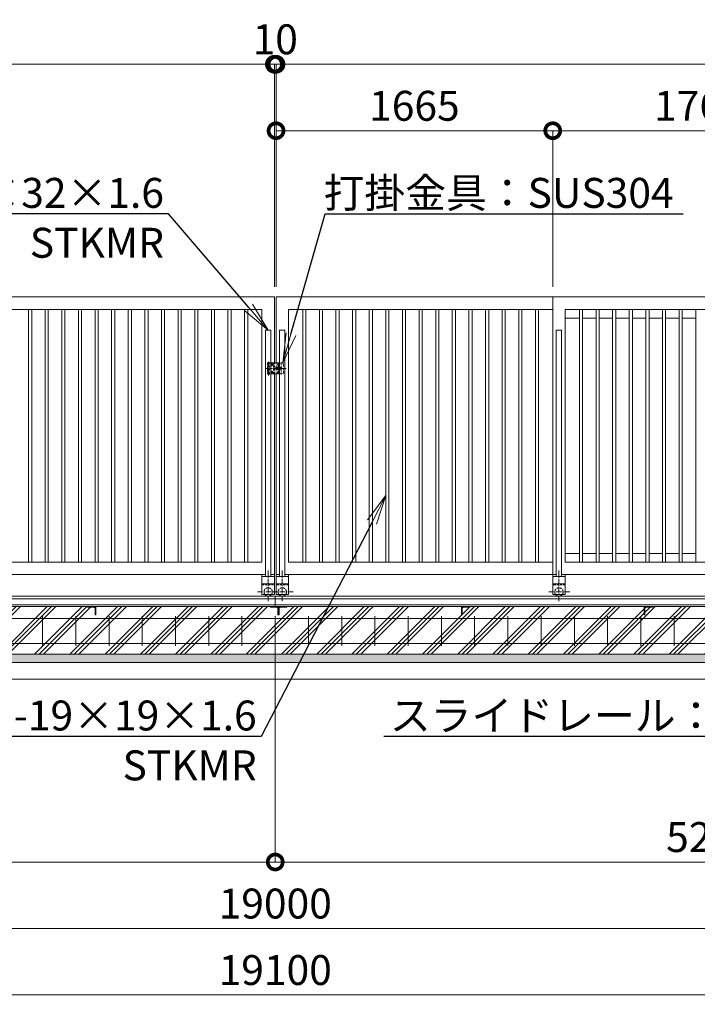
# Model space of a CAD drawing. Extents: x -29 to 25171, y -13 to 17807.
# Drawn here: x 12723 to 16801, y 7440 to 13365 of the extents above; entities that cross this region are included whole.
import ezdxf
from ezdxf import colors
from ezdxf.entities.mleader import LeaderData, LeaderLine
from ezdxf.math import Vec2, Vec3

# ---------------------------------------------------------------- set-up
doc = ezdxf.new("R2010")
doc.units = 0
doc.header["$MEASUREMENT"] = 0
doc.header["$PDMODE"] = 1
doc.linetypes.add('CENTER', pattern=[50.8, 31.75, -6.35, 6.35, -6.35])
doc.linetypes.add('DASHED', pattern=[19.05, 12.7, -6.35])
doc.layers.get('0').update_dxf_attribs({"linetype": 'CONTINUOUS'})
doc.layers.get('DefPoints').update_dxf_attribs({"linetype": 'CONTINUOUS'})
for name, color, linetype, lineweight in [('ハッチング', 8, 'CONTINUOUS', 5), ('基準線', 6, 'CENTER', 18), ('外形線', 7, 'CONTINUOUS', 18), ('寸法線', 3, 'CONTINUOUS', 18), ('文字引出', 4, 'CONTINUOUS', 18), ('細線', 8, 'CONTINUOUS', 5), ('落棒・金具類', 8, 'CONTINUOUS', 9), ('隠れ線', 5, 'DASHED', 18)]:
    doc.layers.add(name, color=color, linetype=linetype, lineweight=lineweight)
doc.styles.get("Standard").update_dxf_attribs({"font": 'TXT.SHX', "bigfont": 'bigfont.shx'})
doc.dimstyles.new('60ベース', dxfattribs={"dimscale": 60, "dimtxt": 3, "dimasz": 3, "dimexe": 0, "dimexo": 1, "dimgap": 1, "dimtad": 3, "dimdec": 1, "dimdsep": 46, "dimtxsty": 'Standard', "dimblk": 'DOTSMALL', "dimcen": 0, "dimclrd": 256, "dimclre": 256, "dimclrt": 7, "dimadec": 3, "dimazin": 2, "dimtfac": 1, "dimtdec": 1, "dimtix": 1, "dimtmove": 2, "dimatfit": 2, "dimldrblk": 'OPEN', "dimfxl": 0, "dimtolj": 1, "dimlwd": -1, "dimlwe": -1, "dimarcsym": 0})

# ---------------------------------------------------------------- blocks, each defined once
blk = doc.blocks.new('_DotSmall')
at = {"layer": '寸法線', "color": 0, "const_width": 0.5}
blk.add_lwpolyline([(-0.0625, 0, 1), (0.0625, 0, 1)], format="xyb", close=True, dxfattribs=at)
blk = doc.blocks.new('*D35')
at = {"layer": 'DefPoints', "color": 0}
for p in [(17696, 12696.5), (15931, 11696.5), (17696, 11696.5)]:
    blk.add_point(p, dxfattribs=at)
at = {"layer": '寸法線'}
for p, q in [((15931, 11756.5), (15931, 12696.5)), ((15931, 12696.5), (17696, 12696.5)), ((17696, 11756.5), (17696, 12696.5))]:
    blk.add_line(p, q, dxfattribs=at)
at = {"layer": '寸法線', "xscale": 180, "yscale": 180, "zscale": 180, "rotation": 180}
blk.add_blockref('_DotSmall', (15931, 12696.5), dxfattribs=at)
at = {"layer": '寸法線', "xscale": 180, "yscale": 180, "zscale": 180}
blk.add_blockref('_DotSmall', (17696, 12696.5), dxfattribs=at)
at = {"layer": '寸法線', "color": 7, "insert": (16813.5, 12846.5), "char_height": 180, "attachment_point": 5}
blk.add_mtext('\\A1;1765', dxfattribs=at)
blk = doc.blocks.new('_OPEN')
at = {"color": 0, "linetype": 'ByBlock'}
for p, q in [((-1, 0.167), (0, 0)), ((0, 0), (-1, -0.167)), ((0, 0), (-1, 0))]:
    blk.add_line(p, q, dxfattribs=at)
blk = doc.blocks.new('*D37')
at = {"layer": 'DefPoints', "color": 0}
for p in [(14266, 13096.5), (14266, 11696.5), (21301, 11696.5)]:
    blk.add_point(p, dxfattribs=at)
at = {"layer": '寸法線'}
for p, q in [((14266, 11756.5), (14266, 13096.5)), ((21301, 13096.5), (14266, 13096.5)), ((21301, 11756.5), (21301, 13096.5))]:
    blk.add_line(p, q, dxfattribs=at)
at = {"layer": '寸法線', "xscale": 180, "yscale": 180, "zscale": 180, "rotation": 180}
blk.add_blockref('_DotSmall', (14266, 13096.5), dxfattribs=at)
at = {"layer": '寸法線', "xscale": 180, "yscale": 180, "zscale": 180}
blk.add_blockref('_DotSmall', (21301, 13096.5), dxfattribs=at)
at = {"layer": '寸法線', "color": 7, "insert": (17783.5, 13246.5), "char_height": 180, "attachment_point": 5}
blk.add_mtext('\\A1;7035', dxfattribs=at)
blk = doc.blocks.new('*D38')
at = {"layer": 'DefPoints', "color": 0}
for p in [(14256, 13096.5), (14256, 11696.5), (14266, 11696.5)]:
    blk.add_point(p, dxfattribs=at)
at = {"layer": '寸法線'}
for p, q in [((14256, 13096.5), (14076, 13096.5)), ((14256, 11756.5), (14256, 13096.5)), ((14266, 13096.5), (14256, 13096.5)), ((14266, 11756.5), (14266, 13096.5)), ((14266, 13096.5), (14446, 13096.5))]:
    blk.add_line(p, q, dxfattribs=at)
at = {"layer": '寸法線', "xscale": 180, "yscale": 180, "zscale": 180}
blk.add_blockref('_DotSmall', (14256, 13096.5), dxfattribs=at)
at = {"layer": '寸法線', "xscale": 180, "yscale": 180, "zscale": 180, "rotation": 180}
blk.add_blockref('_DotSmall', (14266, 13096.5), dxfattribs=at)
at = {"layer": '寸法線', "color": 7, "insert": (14261, 13246.5), "char_height": 180, "attachment_point": 5}
blk.add_mtext('\\A1;10', dxfattribs=at)
blk = doc.blocks.new('*D40')
at = {"layer": 'DefPoints', "color": 0}
for p in [(15931, 12696.5), (14266, 11696.5), (15931, 11696.5)]:
    blk.add_point(p, dxfattribs=at)
at = {"layer": '寸法線'}
for p, q in [((14266, 11756.5), (14266, 12696.5)), ((14266, 12696.5), (15931, 12696.5)), ((15931, 11756.5), (15931, 12696.5))]:
    blk.add_line(p, q, dxfattribs=at)
at = {"layer": '寸法線', "xscale": 180, "yscale": 180, "zscale": 180, "rotation": 180}
blk.add_blockref('_DotSmall', (14266, 12696.5), dxfattribs=at)
at = {"layer": '寸法線', "xscale": 180, "yscale": 180, "zscale": 180}
blk.add_blockref('_DotSmall', (15931, 12696.5), dxfattribs=at)
at = {"layer": '寸法線', "color": 7, "insert": (15098.5, 12846.5), "char_height": 180, "attachment_point": 5}
blk.add_mtext('\\A1;1665', dxfattribs=at)
blk = doc.blocks.new('*D42')
at = {"layer": 'DefPoints', "color": 0}
for p in [(14256, 13096.5), (7221, 11696.5), (14256, 11696.5)]:
    blk.add_point(p, dxfattribs=at)
at = {"layer": '寸法線'}
for p, q in [((7221, 11756.5), (7221, 13096.5)), ((7221, 13096.5), (14256, 13096.5)), ((14256, 11756.5), (14256, 13096.5))]:
    blk.add_line(p, q, dxfattribs=at)
at = {"layer": '寸法線', "xscale": 180, "yscale": 180, "zscale": 180, "rotation": 180}
blk.add_blockref('_DotSmall', (7221, 13096.5), dxfattribs=at)
at = {"layer": '寸法線', "xscale": 180, "yscale": 180, "zscale": 180}
blk.add_blockref('_DotSmall', (14256, 13096.5), dxfattribs=at)
at = {"layer": '寸法線', "color": 7, "insert": (10738.5, 13246.5), "char_height": 180, "attachment_point": 5}
blk.add_mtext('\\A1;7035', dxfattribs=at)
blk = doc.blocks.new('*D43')
at = {"layer": 'DefPoints', "color": 0}
for p in [(14266, 13096.5), (14256, 11696.5), (14266, 11696.5)]:
    blk.add_point(p, dxfattribs=at)
at = {"layer": '寸法線'}
for p, q in [((14256, 13096.5), (14076, 13096.5)), ((14256, 11756.5), (14256, 13096.5)), ((14256, 13096.5), (14266, 13096.5)), ((14266, 11756.5), (14266, 13096.5)), ((14266, 13096.5), (14446, 13096.5))]:
    blk.add_line(p, q, dxfattribs=at)
at = {"layer": '寸法線', "xscale": 180, "yscale": 180, "zscale": 180}
blk.add_blockref('_DotSmall', (14256, 13096.5), dxfattribs=at)
at = {"layer": '寸法線', "xscale": 180, "yscale": 180, "zscale": 180, "rotation": 180}
blk.add_blockref('_DotSmall', (14266, 13096.5), dxfattribs=at)
at = {"layer": '寸法線', "color": 7, "insert": (14261, 13246.5), "char_height": 180, "attachment_point": 5}
blk.add_mtext('\\A1;10', dxfattribs=at)
blk = doc.blocks.new('*D45')
at = {"layer": 'DefPoints', "color": 0}
for p in [(4761, 9546.5), (23761, 9546.5), (4761, 7896.5)]:
    blk.add_point(p, dxfattribs=at)
at = {"layer": '寸法線'}
for p, q in [((4761, 9486.5), (4761, 7896.5)), ((23761, 9486.5), (23761, 7896.5)), ((23761, 7896.5), (4761, 7896.5))]:
    blk.add_line(p, q, dxfattribs=at)
at = {"layer": '寸法線', "xscale": 180, "yscale": 180, "zscale": 180, "rotation": 180}
blk.add_blockref('_DotSmall', (4761, 7896.5), dxfattribs=at)
at = {"layer": '寸法線', "xscale": 180, "yscale": 180, "zscale": 180}
blk.add_blockref('_DotSmall', (23761, 7896.5), dxfattribs=at)
at = {"layer": '寸法線', "color": 7, "insert": (14261, 8046.5), "char_height": 180, "attachment_point": 5}
blk.add_mtext('\\A1;19000', dxfattribs=at)
blk = doc.blocks.new('*D46')
at = {"layer": 'DefPoints', "color": 0}
for p in [(4711, 9396.5), (23811, 9396.5), (4711, 7496.5)]:
    blk.add_point(p, dxfattribs=at)
at = {"layer": '寸法線'}
for p, q in [((4711, 9336.5), (4711, 7496.5)), ((23811, 9336.5), (23811, 7496.5)), ((23811, 7496.5), (4711, 7496.5))]:
    blk.add_line(p, q, dxfattribs=at)
at = {"layer": '寸法線', "xscale": 180, "yscale": 180, "zscale": 180, "rotation": 180}
blk.add_blockref('_DotSmall', (4711, 7496.5), dxfattribs=at)
at = {"layer": '寸法線', "xscale": 180, "yscale": 180, "zscale": 180}
blk.add_blockref('_DotSmall', (23811, 7496.5), dxfattribs=at)
at = {"layer": '寸法線', "color": 7, "insert": (14261, 7646.5), "char_height": 180, "attachment_point": 5}
blk.add_mtext('\\A1;19100', dxfattribs=at)
blk = doc.blocks.new('*D48')
at = {"layer": 'DefPoints', "color": 0}
for p in [(14261, 9833), (19511, 9833), (19511, 8296.5)]:
    blk.add_point(p, dxfattribs=at)
at = {"layer": '寸法線'}
for p, q in [((14261, 9773), (14261, 8296.5)), ((19511, 9773), (19511, 8296.5)), ((14261, 8296.5), (19511, 8296.5))]:
    blk.add_line(p, q, dxfattribs=at)
at = {"layer": '寸法線', "xscale": 180, "yscale": 180, "zscale": 180, "rotation": 180}
blk.add_blockref('_DotSmall', (14261, 8296.5), dxfattribs=at)
at = {"layer": '寸法線', "xscale": 180, "yscale": 180, "zscale": 180}
blk.add_blockref('_DotSmall', (19511, 8296.5), dxfattribs=at)
at = {"layer": '寸法線', "color": 7, "insert": (16886, 8446.5), "char_height": 180, "attachment_point": 5}
blk.add_mtext('\\A1;5250', dxfattribs=at)
blk = doc.blocks.new('*D49')
at = {"layer": 'DefPoints', "color": 0}
for p in [(9011, 9833), (14261, 9833), (9011, 8296.5)]:
    blk.add_point(p, dxfattribs=at)
at = {"layer": '寸法線'}
for p, q in [((9011, 9773), (9011, 8296.5)), ((14261, 9773), (14261, 8296.5)), ((14261, 8296.5), (9011, 8296.5))]:
    blk.add_line(p, q, dxfattribs=at)
at = {"layer": '寸法線', "xscale": 180, "yscale": 180, "zscale": 180, "rotation": 180}
blk.add_blockref('_DotSmall', (9011, 8296.5), dxfattribs=at)
at = {"layer": '寸法線', "xscale": 180, "yscale": 180, "zscale": 180}
blk.add_blockref('_DotSmall', (14261, 8296.5), dxfattribs=at)
at = {"layer": '寸法線', "color": 7, "insert": (11636, 8446.5), "char_height": 180, "attachment_point": 5}
blk.add_mtext('\\A1;5250', dxfattribs=at)

msp = doc.modelspace()

# ---------------------------------------------------------------- hatches: boundary and pattern name
at = {"layer": 'ハッチング'}
h = msp.add_hatch(dxfattribs=at)
h.set_pattern_fill('PLAST', color=256, scale=600, angle=45)
h.set_pattern_definition([(45, (50, -300), (-106.066, 106.066), []), (45, (36.74, -286.74), (-106.066, 106.066), []), (45, (23.48, -273.48), (-106.066, 106.066), [])])
h.paths.add_polyline_path([(5691.0000003, 9782.9980006), (5690.0000003, 9782.9980006, -0.4142135624), (5687.0000003, 9785.9980006), (5687.0000003, 9822.4980006, 0.4142135624), (5680.5000003, 9828.9980006), (5644.0000003, 9828.9980006, -0.4142135624), (5641.0000003, 9831.9980006), (5641.0000003, 9832.9980006), (5041.0000003, 9832.9980006), (5041.0000003, 9831.9980006, -0.4142135624), (5038.0000003, 9828.9980006), (5001.5000003, 9828.9980006, 0.4142135624), (4995.0000003, 9822.4980006), (4995.0000003, 9785.9980006, -0.4142135624), (4992.0000003, 9782.9980006), (4991.0000003, 9782.9980006), (4991.0000003, 9832.9980006), (4991.0000003, 9896.5000006), (4761.0000003, 9896.5000006), (4761.0000003, 9546.5000006), (5691.0000003, 9546.5000006)])
h.paths.add_polyline_path([(6791.0000003, 9782.9980006), (6790.0000003, 9782.9980006, -0.4142135624), (6787.0000003, 9785.9980006), (6787.0000003, 9822.4980006, 0.4142135624), (6780.5000003, 9828.9980006), (6744.0000003, 9828.9980006, -0.4142135624), (6741.0000003, 9831.9980006), (6741.0000003, 9832.9980006), (5691.0000003, 9832.9980006), (5691.0000003, 9546.5000006), (6791.0000003, 9546.5000006)])
h.paths.add_polyline_path([(7891.0000003, 9782.9980006), (7890.0000003, 9782.9980006, -0.4142135624), (7887.0000003, 9785.9980006), (7887.0000003, 9822.4980006, 0.4142135624), (7880.5000003, 9828.9980006), (7844.0000003, 9828.9980006, -0.4142135624), (7841.0000003, 9831.9980006), (7841.0000003, 9832.9980006), (6791.0000003, 9832.9980006), (6791.0000003, 9546.5000006), (7891.0000003, 9546.5000006)])
h.paths.add_polyline_path([(8991.0000003, 9782.9980006), (8990.0000003, 9782.9980006, -0.4142135624), (8987.0000003, 9785.9980006), (8987.0000003, 9822.4980006, 0.4142135624), (8980.5000003, 9828.9980006), (8944.0000003, 9828.9980006, -0.4142135624), (8941.0000003, 9831.9980006), (8941.0000003, 9832.9980006), (7891.0000003, 9832.9980006), (7891.0000003, 9546.5000006), (8991.0000003, 9546.5000006)])
h.paths.add_polyline_path([(9881.0000003, 9782.9980006), (9880.0000003, 9782.9980006, -0.4142135624), (9877.0000003, 9785.9980006), (9877.0000003, 9822.4980006, 0.4142135624), (9870.5000003, 9828.9980006), (9834.0000003, 9828.9980006, -0.4142135624), (9831.0000003, 9831.9980006), (9831.0000003, 9832.9980006), (9041.0000003, 9832.9980006), (9041.0000003, 9831.9980006, -0.4142135624), (9038.0000003, 9828.9980006), (9001.5000003, 9828.9980006, 0.4142135624), (8995.0000003, 9822.4980006), (8995.0000003, 9785.9980006, -0.4142135624), (8992.0000003, 9782.9980006), (8991.0000003, 9782.9980006), (8991.0000003, 9546.5000006), (9881.0000003, 9546.5000006)])
h.paths.add_polyline_path([(10981.0000003, 9782.9980006), (10980.0000003, 9782.9980006, -0.4142135624), (10977.0000003, 9785.9980006), (10977.0000003, 9822.4980006, 0.4142135624), (10970.5000003, 9828.9980006), (10934.0000003, 9828.9980006, -0.4142135624), (10931.0000003, 9831.9980006), (10931.0000003, 9832.9980006), (9881.0000003, 9832.9980006), (9881.0000003, 9546.5000006), (10981.0000003, 9546.5000006)])
h.paths.add_polyline_path([(12081.0000003, 9782.9980006), (12080.0000003, 9782.9980006, -0.4142135624), (12077.0000003, 9785.9980006), (12077.0000003, 9822.4980006, 0.4142135624), (12070.5000003, 9828.9980006), (12034.0000003, 9828.9980006, -0.4142135624), (12031.0000003, 9831.9980006), (12031.0000003, 9832.9980006), (10981.0000003, 9832.9980006), (10981.0000003, 9546.5000006), (12081.0000003, 9546.5000006)])
h.paths.add_polyline_path([(13181.0000003, 9782.9980006), (13180.0000003, 9782.9980006, -0.4142135624), (13177.0000003, 9785.9980006), (13177.0000003, 9822.4980006, 0.4142135624), (13170.5000003, 9828.9980006), (13134.0000003, 9828.9980006, -0.4142135624), (13131.0000003, 9831.9980006), (13131.0000003, 9832.9980006), (12081.0000003, 9832.9980006), (12081.0000003, 9546.5000006), (13181.0000003, 9546.5000006)])
h.paths.add_polyline_path([(14281.0000003, 9782.9980006), (14280.0000003, 9782.9980006, -0.4142135624), (14277.0000003, 9785.9980006), (14277.0000003, 9822.4980006, 0.4142135624), (14270.5000003, 9828.9980006), (14234.0000003, 9828.9980006, -0.4142135624), (14231.0000003, 9831.9980006), (14231.0000003, 9832.9980006), (13181.0000003, 9832.9980006), (13181.0000003, 9546.5000006), (14281.0000003, 9546.5000006)])
h.paths.add_polyline_path([(15381.0000003, 9832.9980006), (14331.0000003, 9832.9980006), (14331.0000003, 9831.9980006, -0.4142135624), (14328.0000003, 9828.9980006), (14291.5000003, 9828.9980006, 0.4142135624), (14285.0000003, 9822.4980006), (14285.0000003, 9785.9980006, -0.4142135624), (14282.0000003, 9782.9980006), (14281.0000003, 9782.9980006), (14281.0000003, 9546.5000006), (15381.0000003, 9546.5000006)])
h.paths.add_polyline_path([(16481.0000003, 9832.9980006), (15431.0000003, 9832.9980006), (15431.0000003, 9831.9980006, -0.4142135624), (15428.0000003, 9828.9980006), (15391.5000003, 9828.9980006, 0.4142135624), (15385.0000003, 9822.4980006), (15385.0000003, 9785.9980006, -0.4142135624), (15382.0000003, 9782.9980006), (15381.0000003, 9782.9980006), (15381.0000003, 9546.5000006), (16481.0000003, 9546.5000006)])
h.paths.add_polyline_path([(17581.0000003, 9832.9980006), (16531.0000003, 9832.9980006), (16531.0000003, 9831.9980006, -0.4142135624), (16528.0000003, 9828.9980006), (16491.5000003, 9828.9980006, 0.4142135624), (16485.0000003, 9822.4980006), (16485.0000003, 9785.9980006, -0.4142135624), (16482.0000003, 9782.9980006), (16481.0000003, 9782.9980006), (16481.0000003, 9546.5000006), (17581.0000003, 9546.5000006)])
h.paths.add_polyline_path([(18681.0000003, 9832.9980006), (17631.0000003, 9832.9980006), (17631.0000003, 9831.9980006, -0.4142135624), (17628.0000003, 9828.9980006), (17591.5000003, 9828.9980006, 0.4142135624), (17585.0000003, 9822.4980006), (17585.0000003, 9785.9980006, -0.4142135624), (17582.0000003, 9782.9980006), (17581.0000003, 9782.9980006), (17581.0000003, 9546.5000006), (18681.0000003, 9546.5000006)])
h.paths.add_polyline_path([(19491.0000003, 9782.9980006), (19490.0000003, 9782.9980006, -0.4142135624), (19487.0000003, 9785.9980006), (19487.0000003, 9822.4980006, 0.4142135624), (19480.5000003, 9828.9980006), (19444.0000003, 9828.9980006, -0.4142135624), (19441.0000003, 9831.9980006), (19441.0000003, 9832.9980006), (18731.0000003, 9832.9980006), (18731.0000003, 9831.9980006, -0.4142135624), (18728.0000003, 9828.9980006), (18691.5000003, 9828.9980006, 0.4142135624), (18685.0000003, 9822.4980006), (18685.0000003, 9785.9980006, -0.4142135624), (18682.0000003, 9782.9980006), (18681.0000003, 9782.9980006), (18681.0000003, 9546.5000006), (19491.0000003, 9546.5000006)])
h.paths.add_polyline_path([(20591.0000003, 9832.9980006), (19541.0000003, 9832.9980006), (19541.0000003, 9831.9980006, -0.4142135624), (19538.0000003, 9828.9980006), (19501.5000003, 9828.9980006, 0.4142135624), (19495.0000003, 9822.4980006), (19495.0000003, 9785.9980006, -0.4142135624), (19492.0000003, 9782.9980006), (19491.0000003, 9782.9980006), (19491.0000003, 9546.5000006), (20591.0000003, 9546.5000006)])
h.paths.add_polyline_path([(21691.0000003, 9832.9980006), (20641.0000003, 9832.9980006), (20641.0000003, 9831.9980006, -0.4142135624), (20638.0000003, 9828.9980006), (20601.5000003, 9828.9980006, 0.4142135624), (20595.0000003, 9822.4980006), (20595.0000003, 9785.9980006, -0.4142135624), (20592.0000003, 9782.9980006), (20591.0000003, 9782.9980006), (20591.0000003, 9546.5000006), (21691.0000003, 9546.5000006)])
h.paths.add_polyline_path([(22791.0000003, 9832.9980006), (21741.0000003, 9832.9980006), (21741.0000003, 9831.9980006, -0.4142135624), (21738.0000003, 9828.9980006), (21701.5000003, 9828.9980006, 0.4142135624), (21695.0000003, 9822.4980006), (21695.0000003, 9785.9980006, -0.4142135624), (21692.0000003, 9782.9980006), (21691.0000003, 9782.9980006), (21691.0000003, 9546.5000006), (22791.0000003, 9546.5000006)])
h.paths.add_polyline_path([(23761.0000003, 9896.5000006), (23531.0000003, 9896.5000006), (23531.0000003, 9832.9980006), (23531.0000003, 9782.9980006), (23530.0000003, 9782.9980006, -0.4142135624), (23527.0000003, 9785.9980006), (23527.0000003, 9822.4980006, 0.4142135624), (23520.5000003, 9828.9980006), (23484.0000003, 9828.9980006, -0.4142135624), (23481.0000003, 9831.9980006), (23481.0000003, 9832.9980006), (22841.0000003, 9832.9980006), (22841.0000003, 9831.9980006, -0.4142135624), (22838.0000003, 9828.9980006), (22801.5000003, 9828.9980006, 0.4142135624), (22795.0000003, 9822.4980006), (22795.0000003, 9785.9980006, -0.4142135624), (22792.0000003, 9782.9980006), (22791.0000003, 9782.9980006), (22791.0000003, 9546.5000006), (23761.0000003, 9546.5000006)])
h = msp.add_hatch(dxfattribs=at)
h.set_pattern_fill('AR-SAND', color=256, scale=25)
h.set_pattern_definition([(37.5, (-226841.156, -101767.58), (-1.574834, 48.170594), [0, -38, 0, -42.5, 0, -40.625]), (7.5, (-226841.156, -101767.58), (44.244418, 70.553652), [0, -20.5, 0, -34.25, 0, -13.125]), (327.5, (-226871.906, -101767.58), (77.8535465, 0.1414763), [0, -12.5, 0, -45, 0, -58.75]), (317.5, (-226871.906, -101767.58), (75.153165, 21.941889), [0, -6.25, 0, -29.5, 0, -33.75])])
h.paths.add_polyline_path([(23811.0000003, 9546.5000006), (4711.0000003, 9546.5000006), (4711.0000003, 9496.5000006), (23811.0000003, 9496.5000006)])

# ---------------------------------------------------------------- linework, layer by layer
at = {"layer": '基準線'}
for p, q in [((14200.0000003, 11266.5000006), (14326.0000003, 11266.5000006)), ((14221.0000003, 11224.0000006), (14221.0000003, 11307.0000006)), ((14218.5000003, 10050.8190006), (14218.5000003, 9863.7060006)), ((14303.5000003, 10050.8190006), (14303.5000003, 9863.7060006)), ((15968.4995003, 10050.8190006), (15968.4995003, 9863.7060006)), ((14153.3970003, 9921.5000006), (14278.7280003, 9921.5000006)), ((14368.6030003, 9921.5000006), (14243.2720003, 9921.5000006)), ((16033.6035003, 9921.5000006), (15908.2725003, 9921.5000006))]:
    msp.add_line(p, q, dxfattribs=at)
at = {"layer": '基準線', "ltscale": 5}
for p, q in [((14249.7000003, 11289.0000006), (14232.3000003, 11289.0000006)), ((14241.0000003, 11297.7000006), (14241.0000003, 11280.3000006)), ((14289.7000003, 11289.0000006), (14272.3000003, 11289.0000006)), ((14281.0000003, 11297.7000006), (14281.0000003, 11280.3000006)), ((14249.7000003, 11244.0000006), (14232.3000003, 11244.0000006)), ((14241.0000003, 11252.7000006), (14241.0000003, 11235.3000006)), ((14289.7000003, 11244.0000006), (14272.3000003, 11244.0000006)), ((14281.0000003, 11252.7000006), (14281.0000003, 11235.3000006))]:
    msp.add_line(p, q, dxfattribs=at)
at = {"layer": '外形線'}
for p, q in [((15930.9995003, 10026.5000006), (15930.9995003, 11696.5000006)), ((15930.9995003, 11696.5000006), (17696.0010003, 11696.5000006)), ((14181.0000003, 11621.5010006), (12591.0005003, 11621.5010006)), ((12776.5000003, 10101.4990006), (12776.5000003, 11621.5010006)), ((12795.5000003, 10101.4990006), (12795.5000003, 11621.5010006)), ((12876.5000003, 10101.4990006), (12876.5000003, 11621.5010006)), ((12895.5000003, 10101.4990006), (12895.5000003, 11621.5010006)), ((12976.5000003, 10101.4990006), (12976.5000003, 11621.5010006)), ((12995.5000003, 10101.4990006), (12995.5000003, 11621.5010006)), ((13076.5000003, 10101.4990006), (13076.5000003, 11621.5010006)), ((13095.5000003, 10101.4990006), (13095.5000003, 11621.5010006)), ((13176.5000003, 10101.4990006), (13176.5000003, 11621.5010006)), ((13195.5000003, 10101.4990006), (13195.5000003, 11621.5010006)), ((13276.5000003, 10101.4990006), (13276.5000003, 11621.5010006)), ((13295.5000003, 10101.4990006), (13295.5000003, 11621.5010006)), ((13376.5000003, 10101.4990006), (13376.5000003, 11621.5010006)), ((13395.5000003, 10101.4990006), (13395.5000003, 11621.5010006)), ((13476.5000003, 10101.4990006), (13476.5000003, 11621.5010006)), ((13495.5000003, 10101.4990006), (13495.5000003, 11621.5010006)), ((13576.5000003, 10101.4990006), (13576.5000003, 11621.5010006)), ((13595.5000003, 10101.4990006), (13595.5000003, 11621.5010006)), ((13676.5000003, 10101.4990006), (13676.5000003, 11621.5010006)), ((13695.5000003, 10101.4990006), (13695.5000003, 11621.5010006)), ((13776.5000003, 10101.4990006), (13776.5000003, 11621.5010006)), ((13795.5000003, 10101.4990006), (13795.5000003, 11621.5010006)), ((13876.5000003, 10101.4990006), (13876.5000003, 11621.5010006)), ((13895.5000003, 10101.4990006), (13895.5000003, 11621.5010006)), ((13976.5000003, 10101.4990006), (13976.5000003, 11621.5010006)), ((13995.5000003, 10101.4990006), (13995.5000003, 11621.5010006)), ((14076.5000003, 10101.4990006), (14076.5000003, 11621.5010006)), ((14095.5000003, 10101.4990006), (14095.5000003, 11621.5010006)), ((14181.0000003, 10101.4990006), (14181.0000003, 11621.5010006)), ((14341.0000003, 10101.4990006), (14341.0000003, 11621.5010006)), ((14341.0000003, 11621.5010006), (15930.9995003, 11621.5010006)), ((14426.5000003, 10101.4990006), (14426.5000003, 11621.5010006)), ((14445.5000003, 10101.4990006), (14445.5000003, 11621.5010006)), ((14526.5000003, 10101.4990006), (14526.5000003, 11621.5010006)), ((14545.5000003, 10101.4990006), (14545.5000003, 11621.5010006)), ((14626.5000003, 10101.4990006), (14626.5000003, 11621.5010006)), ((14645.5000003, 10101.4990006), (14645.5000003, 11621.5010006)), ((14726.5000003, 10101.4990006), (14726.5000003, 11621.5010006)), ((14745.5000003, 10101.4990006), (14745.5000003, 11621.5010006)), ((14826.5000003, 10101.4990006), (14826.5000003, 11621.5010006)), ((14845.5000003, 10101.4990006), (14845.5000003, 11621.5010006)), ((14926.5000003, 10101.4990006), (14926.5000003, 11621.5010006)), ((14945.5000003, 10101.4990006), (14945.5000003, 11621.5010006)), ((15026.5000003, 10101.4990006), (15026.5000003, 11621.5010006)), ((15045.5000003, 10101.4990006), (15045.5000003, 11621.5010006)), ((15126.5000003, 10101.4990006), (15126.5000003, 11621.5010006)), ((15145.5000003, 10101.4990006), (15145.5000003, 11621.5010006)), ((15226.5000003, 10101.4990006), (15226.5000003, 11621.5010006)), ((15245.5000003, 10101.4990006), (15245.5000003, 11621.5010006)), ((15326.5000003, 10101.4990006), (15326.5000003, 11621.5010006)), ((15345.5000003, 10101.4990006), (15345.5000003, 11621.5010006)), ((15426.5000003, 10101.4990006), (15426.5000003, 11621.5010006)), ((15445.5000003, 10101.4990006), (15445.5000003, 11621.5010006)), ((15526.5000003, 10101.4990006), (15526.5000003, 11621.5010006)), ((15545.5000003, 10101.4990006), (15545.5000003, 11621.5010006)), ((15626.5000003, 10101.4990006), (15626.5000003, 11621.5010006)), ((15645.5000003, 10101.4990006), (15645.5000003, 11621.5010006)), ((15726.5000003, 10101.4990006), (15726.5000003, 11621.5010006)), ((15745.5000003, 10101.4990006), (15745.5000003, 11621.5010006)), ((15826.5000003, 10101.4990006), (15826.5000003, 11621.5010006)), ((15845.5000003, 10101.4990006), (15845.5000003, 11621.5010006)), ((16005.9995003, 11621.5010006), (17696.0010003, 11621.5010006)), ((16005.9995003, 10101.4990006), (16005.9995003, 11621.5010006)), ((16091.4995003, 10101.4990006), (16091.4995003, 11621.5010006)), ((16110.4995003, 10101.4990006), (16110.4995003, 11621.5010006)), ((16191.4995003, 10101.4990006), (16191.4995003, 11621.5010006)), ((16210.4995003, 10101.4990006), (16210.4995003, 11621.5010006)), ((16291.4995003, 10101.4990006), (16291.4995003, 11621.5010006)), ((16310.4995003, 10101.4990006), (16310.4995003, 11621.5010006)), ((16391.4995003, 10101.4990006), (16391.4995003, 11621.5010006)), ((16410.4995003, 10101.4990006), (16410.4995003, 11621.5010006)), ((16491.4995003, 10101.4990006), (16491.4995003, 11621.5010006)), ((16510.4995003, 10101.4990006), (16510.4995003, 11621.5010006)), ((16591.4995003, 10101.4990006), (16591.4995003, 11621.5010006)), ((16610.4995003, 10101.4990006), (16610.4995003, 11621.5010006)), ((16691.4995003, 10101.4990006), (16691.4995003, 11621.5010006)), ((16710.4995003, 10101.4990006), (16710.4995003, 11621.5010006)), ((16791.4995003, 10101.4990006), (16791.4995003, 11621.5010006)), ((16091.4995003, 11569.5010006), (16005.9995003, 11569.5010006)), ((16191.4995003, 11569.5010006), (16110.4995003, 11569.5010006)), ((16291.4995003, 11569.5010006), (16210.4995003, 11569.5010006)), ((16391.4995003, 11569.5010006), (16310.4995003, 11569.5010006)), ((16491.4995003, 11569.5010006), (16410.4995003, 11569.5010006)), ((16591.4995003, 11569.5010006), (16510.4995003, 11569.5010006)), ((16691.4995003, 11569.5010006), (16610.4995003, 11569.5010006)), ((16791.4995003, 11569.5010006), (16710.4995003, 11569.5010006)), ((14256.0000003, 10026.5000006), (14256.0000003, 11234.0000006)), ((14266.0000003, 10026.5000006), (14266.0000003, 11234.0000006)), ((16005.9995003, 10153.4990006), (16091.4995003, 10153.4990006)), ((16110.4995003, 10153.4990006), (16191.4995003, 10153.4990006)), ((16210.4995003, 10153.4990006), (16291.4995003, 10153.4990006)), ((16310.4995003, 10153.4990006), (16391.4995003, 10153.4990006)), ((16410.4995003, 10153.4990006), (16491.4995003, 10153.4990006)), ((16510.4995003, 10153.4990006), (16591.4995003, 10153.4990006)), ((16610.4995003, 10153.4990006), (16691.4995003, 10153.4990006)), ((16710.4995003, 10153.4990006), (16791.4995003, 10153.4990006)), ((12591.0005003, 10101.4990006), (14181.0000003, 10101.4990006)), ((15930.9995003, 10101.4990006), (14341.0000003, 10101.4990006)), ((16005.9995003, 10101.4990006), (17696.0010003, 10101.4990006)), ((14201.0000003, 10026.5000006), (12569.5005003, 10026.5000006)), ((14181.0000003, 10026.5000006), (14181.0000003, 9906.5000006)), ((14181.0010003, 10014.5000006), (14256.0000003, 10014.5000006)), ((14256.0000003, 10026.5000006), (14234.5000003, 10026.5000006)), ((14256.0000003, 10026.5000006), (14256.0000003, 9906.5000006)), ((14266.0000003, 10026.5000006), (14266.0000003, 9906.5000006)), ((14266.0000003, 10026.5000006), (14287.5000003, 10026.5000006)), ((14340.9990003, 10014.5000006), (14266.0000003, 10014.5000006)), ((14321.0000003, 10026.5000006), (15952.4995003, 10026.5000006)), ((14341.0000003, 10026.5000006), (14341.0000003, 9906.5000006)), ((15930.9995003, 10026.5000006), (15930.9995003, 9906.5000006)), ((16005.9995003, 10014.5000006), (15930.9995003, 10014.5000006)), ((15984.4995003, 10026.5000006), (17696.0010003, 10026.5000006)), ((16005.9995003, 10026.5000006), (16005.9995003, 9906.5000006)), ((14181.0010003, 9969.4990006), (14256.0000003, 9969.4990006)), ((14340.9990003, 9969.4990006), (14266.0000003, 9969.4990006)), ((16005.9995003, 9969.4990006), (15930.9995003, 9969.4990006)), ((4611.0000003, 9896.5000006), (24061.0000003, 9896.5000006)), ((14181.0010003, 9906.5000006), (14256.0000003, 9906.5000006)), ((14261.0000003, 9896.5000006), (14261.0000003, 9832.9980006)), ((14340.9990003, 9906.5000006), (14266.0000003, 9906.5000006)), ((16005.9995003, 9906.5000006), (15930.9995003, 9906.5000006)), ((23531.0000003, 9878.9981006), (4991.0000003, 9878.9981006)), ((23531.0000003, 9843.2981006), (4991.0000003, 9843.2981006)), ((4991.0000003, 9832.9980006), (23531.0000003, 9832.9980006))]:
    msp.add_line(p, q, dxfattribs=at)
at = {"layer": '外形線', "color": 2}
for p, q in [((12861.0000003, 9776.5000006), (12861.0000003, 9596.5000006)), ((13061.0000003, 9776.5000006), (13061.0000003, 9596.5000006)), ((13261.0000003, 9776.5000006), (13261.0000003, 9596.5000006)), ((13461.0000003, 9776.5000006), (13461.0000003, 9596.5000006)), ((13661.0000003, 9776.5000006), (13661.0000003, 9596.5000006)), ((13861.0000003, 9776.5000006), (13861.0000003, 9596.5000006)), ((14061.0000003, 9776.5000006), (14061.0000003, 9596.5000006)), ((14261.0000003, 9776.5000006), (14261.0000003, 9596.5000006)), ((14461.0000003, 9776.5000006), (14461.0000003, 9596.5000006)), ((14661.0000003, 9776.5000006), (14661.0000003, 9596.5000006)), ((14861.0000003, 9776.5000006), (14861.0000003, 9596.5000006)), ((15061.0000003, 9776.5000006), (15061.0000003, 9596.5000006)), ((15261.0000003, 9776.5000006), (15261.0000003, 9596.5000006)), ((15461.0000003, 9776.5000006), (15461.0000003, 9596.5000006)), ((15661.0000003, 9776.5000006), (15661.0000003, 9596.5000006)), ((15861.0000003, 9776.5000006), (15861.0000003, 9596.5000006)), ((16061.0000003, 9776.5000006), (16061.0000003, 9596.5000006)), ((16261.0000003, 9776.5000006), (16261.0000003, 9596.5000006)), ((16461.0000003, 9776.5000006), (16461.0000003, 9596.5000006)), ((16661.0000003, 9776.5000006), (16661.0000003, 9596.5000006)), ((4846.0000003, 9761.5000006), (23676.0000003, 9761.5000006)), ((4846.0000003, 9611.5000006), (23676.0000003, 9611.5000006))]:
    msp.add_line(p, q, dxfattribs=at)
at = {"layer": '外形線'}
for points in [[(14256.0000003, 11299.0000006), (14256.0000003, 11696.5000006), (12591.0005003, 11696.5000006)], [(14266.0000003, 11299.0000006), (14266.0000003, 11696.5000006), (15930.9995003, 11696.5000006)], [(14202.5000003, 10014.5000006), (14202.5000003, 11496.5010006), (14234.5000003, 11496.5010006), (14234.5000003, 10014.5000006)], [(14319.5000003, 10014.5000006), (14319.5000003, 11496.5010006), (14287.5000003, 11496.5010006), (14287.5000003, 10014.5000006)], [(15984.4995003, 10014.5000006), (15984.4995003, 11496.5010006), (15952.4995003, 11496.5010006), (15952.4995003, 10014.5000006)]]:
    msp.add_lwpolyline(points, dxfattribs=at)
for points in [[(13181.0000003, 9782.9980006), (13181.0000003, 9832.9980006), (13131.0000003, 9832.9980006), (13131.0000003, 9831.9980006, 0.4142135624), (13134.0000003, 9828.9980006), (13170.5000003, 9828.9980006, -0.4142135624), (13177.0000003, 9822.4980006), (13177.0000003, 9785.9980006, 0.4142135624), (13180.0000003, 9782.9980006)], [(14281.0000003, 9782.9980006), (14281.0000003, 9832.9980006), (14231.0000003, 9832.9980006), (14231.0000003, 9831.9980006, 0.4142135624), (14234.0000003, 9828.9980006), (14270.5000003, 9828.9980006, -0.4142135624), (14277.0000003, 9822.4980006), (14277.0000003, 9785.9980006, 0.4142135624), (14280.0000003, 9782.9980006)], [(14281.0000003, 9782.9980006), (14281.0000003, 9832.9980006), (14331.0000003, 9832.9980006), (14331.0000003, 9831.9980006, -0.4142135624), (14328.0000003, 9828.9980006), (14291.5000003, 9828.9980006, 0.4142135624), (14285.0000003, 9822.4980006), (14285.0000003, 9785.9980006, -0.4142135624), (14282.0000003, 9782.9980006)], [(15381.0000003, 9782.9980006), (15381.0000003, 9832.9980006), (15431.0000003, 9832.9980006), (15431.0000003, 9831.9980006, -0.4142135624), (15428.0000003, 9828.9980006), (15391.5000003, 9828.9980006, 0.4142135624), (15385.0000003, 9822.4980006), (15385.0000003, 9785.9980006, -0.4142135624), (15382.0000003, 9782.9980006)], [(16481.0000003, 9782.9980006), (16481.0000003, 9832.9980006), (16531.0000003, 9832.9980006), (16531.0000003, 9831.9980006, -0.4142135624), (16528.0000003, 9828.9980006), (16491.5000003, 9828.9980006, 0.4142135624), (16485.0000003, 9822.4980006), (16485.0000003, 9785.9980006, -0.4142135624), (16482.0000003, 9782.9980006)]]:
    msp.add_lwpolyline(points, format="xyb", close=True, dxfattribs=at)
for centre in [(14218.5000003, 9921.5000006), (14303.5000003, 9921.5000006), (15968.4995003, 9921.5000006)]:
    msp.add_arc(centre, 25, 216.8699000007, 323.1300999993, dxfattribs=at)
at = {"layer": '細線'}
msp.add_line((4711.0000003, 9496.5000006), (23811.0000003, 9496.5000006), dxfattribs=at)
msp.add_lwpolyline([(23811.0000003, 9546.5000006), (4711.0000003, 9546.5000006), (4711.0000003, 9396.5000006), (23811.0000003, 9396.5000006)], close=True, dxfattribs=at)
at = {"layer": '落棒・金具類'}
for points in [[(14287.5000003, 11299.0000006), (14234.5000003, 11299.0000006)], [(14234.5000003, 11234.0000006), (14287.5000003, 11234.0000006)]]:
    msp.add_lwpolyline(points, dxfattribs=at)
for points in [[(14241.0000003, 11283.3000006, 1), (14241.0000003, 11294.7000006, 1)], [(14238.0000003, 11286.5000006, 0.4142135624), (14241.0000003, 11283.5000006, 0.4142135624), (14244.0000003, 11286.5000006), (14244.0000003, 11291.5000006, 0.4142135624), (14241.0000003, 11294.5000006, 0.4142135624), (14238.0000003, 11291.5000006)], [(14266.0000003, 11271.5000006, 1), (14266.0000003, 11261.5000006), (14272.3397462, 11261.5000006, 0.5773502692), (14289.6602543, 11261.5000006), (14296.0000003, 11261.5000006, 1), (14296.0000003, 11271.5000006), (14289.6602543, 11271.5000006, 0.5773502692), (14272.3397462, 11271.5000006)], [(14275.3000003, 11289.0000006, 1), (14286.7000003, 11289.0000006, 1)], [(14278.5000003, 11292.0000006, 0.4142135624), (14275.5000003, 11289.0000006, 0.4142135624), (14278.5000003, 11286.0000006), (14283.5000003, 11286.0000006, 0.4142135624), (14286.5000003, 11289.0000006, 0.4142135624), (14283.5000003, 11292.0000006)], [(14241.0000003, 11238.3000006, 1), (14241.0000003, 11249.7000006, 1)], [(14244.0000003, 11241.5000006), (14244.0000003, 11246.5000006, 0.4142135624), (14241.0000003, 11249.5000006, 0.4142135624), (14238.0000003, 11246.5000006), (14238.0000003, 11241.5000006, 0.4142135624), (14241.0000003, 11238.5000006, 0.4142135624)], [(14275.3000003, 11244.0000006, 1), (14286.7000003, 11244.0000006, 1)], [(14283.5000003, 11247.0000006), (14278.5000003, 11247.0000006, 0.4142135624), (14275.5000003, 11244.0000006, 0.4142135624), (14278.5000003, 11241.0000006), (14283.5000003, 11241.0000006, 0.4142135624), (14286.5000003, 11244.0000006, 0.4142135624)]]:
    msp.add_lwpolyline(points, format="xyb", close=True, dxfattribs=at)
msp.add_lwpolyline([(14267.0000003, 11264.5000006), (14295.0000003, 11264.5000006), (14295.0000003, 11268.5000006), (14267.0000003, 11268.5000006)], close=True, dxfattribs=at)
for radius, start, end in [(12.5, 156.4218215213, 170.7931037784), (12.5, 189.2068962216, 203.5781784787), (6, 19.4712206341, 160.5287793659), (6, 199.4712206341, 340.5287793659), (12.5, 9.2068962216, 23.5781784787), (12.5, 336.4218215213, 350.7931037784)]:
    msp.add_arc((14281.0000003, 11266.5000006), radius, start, end, dxfattribs=at)
at = {"layer": '隠れ線'}
for p, q in [((14218.0000003, 11234.0000006), (14218.0000003, 11299.0000006)), ((14224.0000003, 11234.0000006), (14224.0000003, 11299.0000006)), ((14227.0000003, 11234.0000006), (14227.0000003, 11299.0000006)), ((14251.0000003, 11234.0000006), (14251.0000003, 11299.0000006)), ((14256.0000003, 11234.0000006), (14256.0000003, 11299.0000006)), ((14266.0000003, 11234.0000006), (14266.0000003, 11299.0000006)), ((14296.0000003, 11299.0000006), (14296.0000003, 11234.0000006)), ((14181.0010003, 9963.4990006), (14256.0000003, 9963.4990006)), ((14340.9990003, 9963.4990006), (14266.0000003, 9963.4990006)), ((16005.9995003, 9963.4990006), (15930.9995003, 9963.4990006))]:
    msp.add_line(p, q, dxfattribs=at)
for points in [[(14234.5000003, 11299.0000006), (14215.0000003, 11299.0000006), (14215.0000003, 11234.0000006), (14234.5000003, 11234.0000006)], [(14287.5000003, 11234.0000006), (14306.0000003, 11234.0000006), (14311.0000003, 11239.0000006), (14311.0000003, 11294.0000006), (14306.0000003, 11299.0000006), (14287.5000003, 11299.0000006)]]:
    msp.add_lwpolyline(points, dxfattribs=at)
for points in [[(14216.5000003, 11299.0000006, -0.4142135624), (14215.5000003, 11300.0000006), (14215.5000003, 11301.0000006, -0.4142135624), (14216.5000003, 11302.0000006), (14225.5000003, 11302.0000006, -0.4142135624), (14226.5000003, 11301.0000006), (14226.5000003, 11300.0000006, -0.4142135624), (14225.5000003, 11299.0000006)], [(14218.0000003, 11234.0000006), (14218.0000003, 11231.0000006, 0.4142135624), (14220.0000003, 11229.0000006), (14222.0000003, 11229.0000006, 0.4142135624), (14224.0000003, 11231.0000006), (14224.0000003, 11234.0000006)]]:
    msp.add_lwpolyline(points, format="xyb", dxfattribs=at)
for centre in [(14218.5000003, 9921.5000006), (14303.5000003, 9921.5000006), (15968.4995003, 9921.5000006)]:
    msp.add_arc(centre, 25, 323.1300999993, 216.8699000007, dxfattribs=at)

# ---------------------------------------------------------------- dimensions: what is measured, and where the dimension line sits
at = {"layer": '寸法線'}
for base, p1, p2, picture, middle in [((14256.0000003, 13096.5000006), (7220.9990003, 11696.5000006), (14256.0000003, 11696.5000006), '*D42', (10738.4995003, 13246.5000006)), ((14256.0000003, 13096.5000006), (14266.0000003, 11696.5000006), (14256.0000003, 11696.5000006), '*D38', (14261.0000003, 13246.5000006)), ((9011.0000003, 8296.5000006), (14261.0000003, 9833.0000006), (9011.0000003, 9833.0000006), '*D49', (11636.0000003, 8446.5000006)), ((19511.0000003, 8296.5000006), (14261.0000003, 9832.9980006), (19511.0000003, 9833.0000006), '*D48', (16886.0000003, 8446.5000006))]:
    dim = msp.add_linear_dim(base=base, p1=p1, p2=p2, angle=180, dimstyle='60ベース', dxfattribs=at)
    dim.commit()
    dim.dimension.update_dxf_attribs({"geometry": picture, "text_midpoint": middle})
for base, p1, p2, picture, middle in [((14266.0000003, 13096.5000006), (14256.0000003, 11696.5000006), (14266.0000003, 11696.5000006), '*D43', (14261.0000003, 13246.5000006)), ((14266.0000003, 13096.5000006), (21301.0010003, 11696.5000006), (14266.0000003, 11696.5000006), '*D37', (17783.5005003, 13246.5000006)), ((15930.9995003, 12696.5000006), (14266.0000003, 11696.5000006), (15930.9995003, 11696.5000006), '*D40', (15098.4997503, 12846.5000006)), ((17696.0010003, 12696.5000006), (15930.9995003, 11696.5000006), (17696.0010003, 11696.5000006), '*D35', (16813.5002503, 12846.5000006)), ((4761.0000003, 7896.5000006), (23761.0000003, 9546.5000006), (4761.0000003, 9546.5000006), '*D45', (14261.0000003, 8046.5000006)), ((4711.0000003, 7496.5000006), (23811.0000003, 9396.5000006), (4711.0000003, 9396.5000006), '*D46', (14261.0000003, 7646.5000006))]:
    dim = msp.add_linear_dim(base=base, p1=p1, p2=p2, dimstyle='60ベース', dxfattribs=at)
    dim.commit()
    dim.dimension.update_dxf_attribs({"geometry": picture, "text_midpoint": middle})

# ---------------------------------------------------------------- leaders
at = {"layer": '文字引出'}
ml = msp.add_multileader_mtext('Standard', dxfattribs=at)
ml.set_content('ステー：□-32×32×1.6\\PSTKMR', color=7)
ml.set_leader_properties()
ml.set_arrow_properties(name='OPEN')
ml.build(insert=Vec2(0, 0))
ml.multileader.update_dxf_attribs({"text_left_attachment_type": 6, "text_right_attachment_type": 6, "dogleg_length": 0.36, "arrow_head_size": 180, "scale": 60})
ctx = ml.context
ctx.base_point, ctx.scale, ctx.char_height, ctx.arrow_head_size, ctx.landing_gap_size, ctx.plane_origin = Vec3(10886.1000003, 12196.5000006), 60, 180, 180, 5.4, Vec3(105787.4897485, 2878.6099495)
ctx.left_attachment, ctx.right_attachment, ctx.text_align_type = 6, 6, 2
notes = []
notes.append((ctx, [(1, (1, 1, 0), (13618.5000003, 12196.5000006), (-1, 0), 21.6, [(0, [(14218.5000003, 11496.5010006)], 0, [])])]))
ctx.mtext.insert, ctx.mtext.alignment, ctx.mtext.flow_direction = Vec3(13591.5000003, 12412.5000006), 3, 5
ml = msp.add_multileader_mtext('Standard', dxfattribs=at)
ml.set_content('打掛金具：SUS304', color=7)
ml.set_leader_properties()
ml.set_arrow_properties(name='OPEN')
ml.build(insert=Vec2(0, 0))
ml.multileader.update_dxf_attribs({"text_left_attachment_type": 6, "text_right_attachment_type": 6, "dogleg_length": 0.36, "arrow_head_size": 180, "scale": 60})
ctx = ml.context
ctx.base_point, ctx.scale, ctx.char_height, ctx.arrow_head_size, ctx.landing_gap_size, ctx.plane_origin = Vec3(14583.1000003, 12196.5000006), 60, 180, 180, 5.4, Vec3(-77367.3408914, -1771.0428686)
ctx.left_attachment, ctx.right_attachment, ctx.text_align_type = 6, 6, 2
notes.append((ctx, [(1, (1, 1, 0), (14561.5000003, 12196.5000006), (1, 0), 21.6, [(0, [(14306.0000003, 11299.0000006)], 0, [])])]))
ctx.mtext.insert, ctx.mtext.alignment, ctx.mtext.flow_direction = Vec3(16658.5000003, 12412.5000006), 3, 5
ml = msp.add_multileader_mtext('Standard', dxfattribs=at)
ml.set_content('格子：□-19×19×1.6\\PSTKMR', color=7)
ml.set_leader_properties()
ml.set_arrow_properties(name='OPEN')
ml.build(insert=Vec2(0, 0))
ml.multileader.update_dxf_attribs({"text_left_attachment_type": 6, "text_right_attachment_type": 6, "dogleg_length": 0.36, "arrow_head_size": 180, "scale": 60})
ctx = ml.context
ctx.base_point, ctx.scale, ctx.char_height, ctx.arrow_head_size, ctx.landing_gap_size, ctx.plane_origin = Vec3(11768.1000003, 9051.9156984), 60, 180, 180, 5.4, Vec3(114410.2010803, -3712.5676406)
ctx.left_attachment, ctx.right_attachment, ctx.text_align_type = 6, 6, 2
notes.append((ctx, [(1, (1, 1, 0), (14176.5000003, 9051.9156984), (-1, 0), 21.6, [(0, [(14926.5000003, 10501.9156984)], 0, [])])]))
ctx.mtext.insert, ctx.mtext.alignment, ctx.mtext.flow_direction = Vec3(14149.5000003, 9267.9156984), 3, 5
ml = msp.add_multileader_mtext('Standard', dxfattribs=at)
ml.set_content('スライドレール：52×20×8×2.0\\PSUS304 HL', color=7)
ml.set_leader_properties()
ml.set_arrow_properties(name='OPEN')
ml.build(insert=Vec2(0, 0))
ml.multileader.update_dxf_attribs({"text_left_attachment_type": 6, "text_right_attachment_type": 6, "dogleg_length": 0.36, "arrow_head_size": 180, "scale": 60})
ctx = ml.context
ctx.base_point, ctx.scale, ctx.char_height, ctx.arrow_head_size, ctx.landing_gap_size, ctx.plane_origin = Vec3(15105.1010003, 9051.9146984), 60, 180, 180, 5.4, Vec3(114118.1349221, -5393.4547559)
ctx.left_attachment, ctx.right_attachment, ctx.text_align_type = 6, 6, 2
notes.append((ctx, [(1, (1, 1, 0), (18701.5010003, 9051.9146984), (-1, 0), 21.6, [(0, [(19216.0000003, 10127.4990006)], 0, [])])]))
ctx.mtext.insert, ctx.mtext.alignment, ctx.mtext.flow_direction = Vec3(18674.5010003, 9267.9146984), 3, 5
for ctx, leaders in notes:
    for number, flags, end, landing, length, lines in leaders:
        leader = LeaderData()
        leader.index, (leader.has_last_leader_line, leader.has_dogleg_vector, leader.attachment_direction) = number, flags
        leader.last_leader_point, leader.dogleg_vector, leader.dogleg_length = Vec3(end), Vec3(landing), length
        for number, points, colour, breaks in lines:
            line = LeaderLine()
            line.index, line.vertices, line.color, line.breaks = number, Vec3.list(points), colors.encode_raw_color(colour), breaks
            leader.lines.append(line)
        ctx.leaders.append(leader)

doc.saveas('drawing.dxf')
